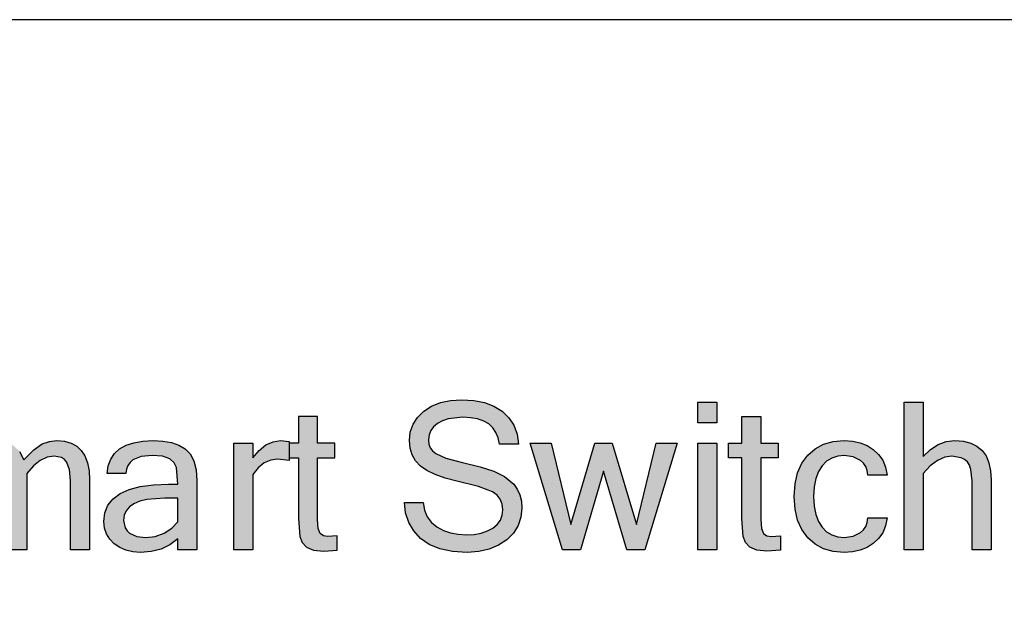
# Model space of a CAD drawing. Units: millimetres. Extents: x 1060 to 1787, y -171 to 303.
# Drawn here: x 1492 to 1509, y -30 to -20 of the extents above; entities that cross this region are included whole.
import ezdxf

# ---------------------------------------------------------------- set-up
doc = ezdxf.new("R2010")
doc.units = ezdxf.units.MM
doc.layers.add('TEXT', color=7, linetype='Continuous')

msp = doc.modelspace()

# ---------------------------------------------------------------- hatches: boundary and pattern name
at = {"layer": 'TEXT'}
h = msp.add_hatch(color=256, dxfattribs=at)
h.paths.add_polyline_path([(1507.752, -27.71), (1507.878, -27.59), (1508.011, -27.504), (1508.152, -27.452), (1508.299, -27.435), (1508.445, -27.446), (1508.571, -27.478), (1508.678, -27.53), (1508.766, -27.604), (1508.834, -27.699), (1508.882, -27.816), (1508.912, -27.953), (1508.921, -28.111), (1508.921, -29.311), (1508.594, -29.311), (1508.594, -28.125), (1508.574, -27.932), (1508.549, -27.859), (1508.513, -27.802), (1508.466, -27.759), (1508.407, -27.728), (1508.249, -27.703), (1508.125, -27.721), (1508, -27.777), (1507.876, -27.868), (1507.752, -27.997), (1507.752, -29.311), (1507.425, -29.311), (1507.425, -26.776), (1507.752, -26.776)])
h.paths.add_polyline_path([(1506.397, -27.689), (1506.286, -27.7), (1506.186, -27.734), (1506.096, -27.789), (1506.018, -27.867), (1505.955, -27.966), (1505.91, -28.087), (1505.882, -28.23), (1505.873, -28.395), (1505.882, -28.559), (1505.91, -28.701), (1505.955, -28.822), (1506.018, -28.922), (1506.096, -28.999), (1506.186, -29.055), (1506.286, -29.088), (1506.397, -29.099), (1506.55, -29.077), (1506.677, -29.012), (1506.73, -28.965), (1506.767, -28.907), (1506.791, -28.84), (1506.801, -28.763), (1507.138, -28.763), (1507.109, -28.898), (1507.059, -29.017), (1506.989, -29.118), (1506.898, -29.203), (1506.792, -29.269), (1506.673, -29.317), (1506.541, -29.345), (1506.397, -29.355), (1506.211, -29.339), (1506.045, -29.292), (1505.899, -29.213), (1505.772, -29.103), (1505.67, -28.964), (1505.597, -28.8), (1505.553, -28.61), (1505.539, -28.395), (1505.553, -28.179), (1505.597, -27.989), (1505.67, -27.824), (1505.772, -27.686), (1505.899, -27.576), (1506.045, -27.498), (1506.211, -27.451), (1506.397, -27.435), (1506.541, -27.445), (1506.673, -27.473), (1506.792, -27.521), (1506.898, -27.587), (1506.989, -27.672), (1507.059, -27.773), (1507.109, -27.891), (1507.138, -28.027), (1506.801, -28.027), (1506.791, -27.949), (1506.767, -27.882), (1506.73, -27.824), (1506.677, -27.776), (1506.55, -27.711)])
h.paths.add_polyline_path([(1504.965, -27.477), (1505.262, -27.477), (1505.262, -27.733), (1504.965, -27.733), (1504.965, -28.791), (1504.977, -28.945), (1505.011, -29.03), (1505.067, -29.069), (1505.141, -29.082), (1505.304, -29.068), (1505.304, -29.315), (1505.071, -29.335), (1504.896, -29.318), (1504.776, -29.264), (1504.701, -29.182), (1504.662, -29.079), (1504.639, -28.774), (1504.639, -27.733), (1504.412, -27.733), (1504.412, -27.477), (1504.639, -27.477), (1504.639, -27.02), (1504.965, -27.02)])
h.paths.add_polyline_path([(1499.19, -28.629), (1499.237, -28.743), (1499.308, -28.839), (1499.402, -28.916), (1499.513, -28.976), (1499.634, -29.018), (1499.766, -29.043), (1499.908, -29.052), (1500.043, -29.045), (1500.164, -29.023), (1500.271, -28.987), (1500.364, -28.936), (1500.438, -28.873), (1500.492, -28.8), (1500.524, -28.716), (1500.534, -28.622), (1500.523, -28.524), (1500.49, -28.441), (1500.435, -28.372), (1500.357, -28.317), (1500.115, -28.223), (1499.744, -28.13), (1499.542, -28.079), (1499.37, -28.019), (1499.23, -27.95), (1499.119, -27.872), (1499.036, -27.784), (1498.977, -27.681), (1498.941, -27.565), (1498.929, -27.435), (1498.945, -27.288), (1498.992, -27.155), (1499.07, -27.036), (1499.178, -26.93), (1499.31, -26.844), (1499.463, -26.782), (1499.636, -26.745), (1499.831, -26.733), (1500.035, -26.746), (1500.219, -26.783), (1500.381, -26.845), (1500.523, -26.932), (1500.639, -27.042), (1500.724, -27.172), (1500.778, -27.323), (1500.801, -27.494), (1500.476, -27.494), (1500.454, -27.386), (1500.416, -27.293), (1500.362, -27.214), (1500.292, -27.149), (1500.205, -27.099), (1500.101, -27.063), (1499.981, -27.041), (1499.845, -27.034), (1499.597, -27.06), (1499.496, -27.093), (1499.411, -27.139), (1499.344, -27.196), (1499.296, -27.262), (1499.267, -27.336), (1499.257, -27.419), (1499.265, -27.494), (1499.288, -27.559), (1499.326, -27.613), (1499.381, -27.658), (1499.557, -27.736), (1499.842, -27.812), (1500.146, -27.886), (1500.38, -27.959), (1500.565, -28.052), (1500.721, -28.185), (1500.782, -28.268), (1500.826, -28.364), (1500.853, -28.473), (1500.862, -28.595), (1500.846, -28.752), (1500.797, -28.895), (1500.715, -29.023), (1500.601, -29.138), (1500.461, -29.233), (1500.302, -29.301), (1500.123, -29.341), (1499.924, -29.355), (1499.672, -29.34), (1499.454, -29.295), (1499.27, -29.219), (1499.12, -29.114), (1499.004, -28.986), (1498.918, -28.84), (1498.865, -28.677), (1498.843, -28.497), (1499.165, -28.497)])
h.paths.add_polyline_path([(1501.364, -27.477), (1501.702, -28.875), (1502.115, -27.477), (1502.413, -27.477), (1502.829, -28.875), (1503.166, -27.477), (1503.526, -27.477), (1502.975, -29.311), (1502.662, -29.311), (1502.265, -27.962), (1501.869, -29.311), (1501.557, -29.311), (1501.005, -27.477)])
h.paths.add_polyline_path([(1497.024, -28.774), (1497.047, -29.079), (1497.087, -29.182), (1497.162, -29.264), (1497.282, -29.318), (1497.457, -29.335), (1497.69, -29.315), (1497.69, -29.068), (1497.527, -29.082), (1497.453, -29.069), (1497.397, -29.03), (1497.362, -28.945), (1497.351, -28.791), (1497.351, -27.733), (1497.648, -27.733), (1497.648, -27.477), (1497.351, -27.477), (1497.351, -27.02), (1497.024, -27.02), (1497.024, -27.477), (1496.866, -27.477), (1496.866, -27.733), (1497.024, -27.733)])
h.paths.add_polyline_path([(1496.866, -27.774), (1496.666, -27.753), (1496.547, -27.77), (1496.436, -27.819), (1496.334, -27.9), (1496.24, -28.014), (1496.24, -29.311), (1495.914, -29.311), (1495.914, -27.477), (1496.24, -27.477), (1496.24, -27.733), (1496.348, -27.602), (1496.463, -27.51), (1496.587, -27.454), (1496.718, -27.435), (1496.866, -27.449)])
h.paths.add_polyline_path([(1494.953, -28.829), (1494.953, -28.422), (1494.729, -28.422), (1494.419, -28.447), (1494.297, -28.477), (1494.198, -28.519), (1494.12, -28.573), (1494.065, -28.639), (1494.032, -28.718), (1494.02, -28.808), (1494.046, -28.932), (1494.079, -28.982), (1494.124, -29.024), (1494.246, -29.08), (1494.403, -29.099), (1494.563, -29.081), (1494.715, -29.026), (1494.85, -28.941)], flags=16)
h.paths.add_polyline_path([(1494.059, -29.318), (1493.953, -29.272), (1493.859, -29.207), (1493.781, -29.128), (1493.726, -29.038), (1493.693, -28.937), (1493.683, -28.826), (1493.7, -28.675), (1493.752, -28.544), (1493.839, -28.434), (1493.96, -28.343), (1494.116, -28.273), (1494.306, -28.222), (1494.531, -28.192), (1494.791, -28.182), (1494.95, -28.182), (1494.928, -27.896), (1494.891, -27.814), (1494.814, -27.748), (1494.69, -27.704), (1494.511, -27.689), (1494.32, -27.709), (1494.181, -27.767), (1494.131, -27.811), (1494.094, -27.864), (1494.071, -27.927), (1494.061, -28), (1493.737, -28), (1493.757, -27.868), (1493.8, -27.753), (1493.865, -27.656), (1493.952, -27.576), (1494.063, -27.515), (1494.195, -27.471), (1494.35, -27.444), (1494.528, -27.435), (1494.695, -27.444), (1494.842, -27.47), (1494.969, -27.514), (1495.077, -27.575), (1495.164, -27.662), (1495.227, -27.782), (1495.264, -27.937), (1495.276, -28.125), (1495.276, -29.311), (1494.95, -29.311), (1494.95, -29.123), (1494.816, -29.224), (1494.664, -29.297), (1494.495, -29.34), (1494.309, -29.355), (1494.178, -29.346)])
h.paths.add_polyline_path([(1503.883, -29.311), (1503.883, -27.477), (1504.21, -27.477), (1504.21, -29.311)])
h.paths.add_polyline_path([(1504.21, -26.776), (1504.21, -27.129), (1503.883, -27.129), (1503.883, -26.776)])
h.paths.add_polyline_path([(1488.744, -28.629), (1488.791, -28.743), (1488.862, -28.839), (1488.956, -28.916), (1489.067, -28.976), (1489.188, -29.018), (1489.32, -29.043), (1489.462, -29.052), (1489.597, -29.045), (1489.718, -29.023), (1489.825, -28.987), (1489.918, -28.936), (1489.992, -28.873), (1490.046, -28.8), (1490.078, -28.716), (1490.088, -28.622), (1490.077, -28.524), (1490.044, -28.441), (1489.989, -28.372), (1489.911, -28.317), (1489.669, -28.223), (1489.298, -28.13), (1489.096, -28.079), (1488.924, -28.019), (1488.784, -27.95), (1488.673, -27.872), (1488.59, -27.784), (1488.531, -27.681), (1488.495, -27.565), (1488.483, -27.435), (1488.499, -27.288), (1488.546, -27.155), (1488.624, -27.036), (1488.732, -26.93), (1488.864, -26.844), (1489.017, -26.782), (1489.19, -26.745), (1489.385, -26.733), (1489.589, -26.746), (1489.773, -26.783), (1489.935, -26.845), (1490.077, -26.932), (1490.193, -27.042), (1490.278, -27.172), (1490.332, -27.323), (1490.355, -27.494), (1490.03, -27.494), (1490.008, -27.386), (1489.97, -27.293), (1489.916, -27.214), (1489.846, -27.149), (1489.759, -27.099), (1489.655, -27.063), (1489.535, -27.041), (1489.399, -27.034), (1489.151, -27.06), (1489.05, -27.093), (1488.965, -27.139), (1488.898, -27.196), (1488.85, -27.262), (1488.821, -27.336), (1488.811, -27.419), (1488.818, -27.494), (1488.842, -27.559), (1488.88, -27.613), (1488.935, -27.658), (1489.111, -27.736), (1489.396, -27.812), (1489.7, -27.886), (1489.934, -27.959), (1490.119, -28.052), (1490.275, -28.185), (1490.336, -28.268), (1490.38, -28.364), (1490.407, -28.473), (1490.416, -28.595), (1490.4, -28.752), (1490.351, -28.895), (1490.269, -29.023), (1490.155, -29.138), (1490.015, -29.233), (1489.856, -29.301), (1489.677, -29.341), (1489.478, -29.355), (1489.226, -29.34), (1489.008, -29.295), (1488.824, -29.219), (1488.674, -29.114), (1488.557, -28.986), (1488.472, -28.84), (1488.419, -28.677), (1488.396, -28.497), (1488.719, -28.497)])
h.paths.add_polyline_path([(1485.82, -29.311), (1485.82, -27.477), (1486.147, -27.477), (1486.147, -29.311)])
h.paths.add_polyline_path([(1486.147, -26.776), (1486.147, -27.129), (1485.82, -27.129), (1485.82, -26.776)])
h.paths.add_polyline_path([(1483.873, -29.311), (1483.873, -26.776), (1484.198, -26.776), (1484.198, -27.696), (1484.313, -27.582), (1484.438, -27.501), (1484.575, -27.452), (1484.722, -27.435), (1484.892, -27.451), (1485.042, -27.499), (1485.172, -27.579), (1485.28, -27.69), (1485.366, -27.829), (1485.428, -27.99), (1485.464, -28.174), (1485.477, -28.379), (1485.463, -28.593), (1485.422, -28.784), (1485.354, -28.95), (1485.257, -29.093), (1485.14, -29.207), (1485.008, -29.289), (1484.862, -29.338), (1484.702, -29.355), (1484.558, -29.343), (1484.426, -29.309), (1484.306, -29.251), (1484.198, -29.169), (1484.198, -29.311)])
h.paths.add_polyline_path([(1484.869, -29.054), (1484.947, -28.997), (1485.015, -28.918), (1485.07, -28.817), (1485.109, -28.693), (1485.132, -28.547), (1485.14, -28.379), (1485.133, -28.22), (1485.111, -28.081), (1485.074, -27.963), (1485.022, -27.865), (1484.957, -27.788), (1484.881, -27.733), (1484.793, -27.7), (1484.694, -27.689), (1484.561, -27.709), (1484.434, -27.768), (1484.313, -27.866), (1484.198, -28.004), (1484.198, -28.875), (1484.307, -28.973), (1484.424, -29.043), (1484.548, -29.085), (1484.68, -29.099), (1484.78, -29.088)], flags=16)
h.paths.add_polyline_path([(1483.086, -28.829), (1483.086, -28.422), (1482.863, -28.422), (1482.553, -28.447), (1482.431, -28.477), (1482.331, -28.519), (1482.254, -28.573), (1482.198, -28.639), (1482.165, -28.718), (1482.154, -28.808), (1482.18, -28.932), (1482.212, -28.982), (1482.257, -29.024), (1482.379, -29.08), (1482.537, -29.099), (1482.696, -29.081), (1482.849, -29.026), (1482.983, -28.941)], flags=16)
h.paths.add_polyline_path([(1487.078, -27.477), (1487.375, -27.477), (1487.375, -27.733), (1487.078, -27.733), (1487.078, -28.791), (1487.09, -28.945), (1487.124, -29.03), (1487.18, -29.069), (1487.254, -29.082), (1487.417, -29.068), (1487.417, -29.315), (1487.184, -29.335), (1487.009, -29.318), (1486.889, -29.264), (1486.814, -29.182), (1486.775, -29.079), (1486.752, -28.774), (1486.752, -27.733), (1486.525, -27.733), (1486.525, -27.477), (1486.752, -27.477), (1486.752, -27.02), (1487.078, -27.02)])
h.paths.add_polyline_path([(1480.296, -29.291), (1480.167, -29.211), (1480.058, -29.099), (1479.971, -28.96), (1479.909, -28.798), (1479.871, -28.615), (1479.859, -28.408), (1479.873, -28.195), (1479.915, -28.006), (1479.984, -27.84), (1480.081, -27.697), (1480.198, -27.583), (1480.33, -27.501), (1480.475, -27.452), (1480.636, -27.435), (1480.778, -27.447), (1480.909, -27.481), (1481.029, -27.538), (1481.138, -27.618), (1481.138, -27.477), (1481.462, -27.477), (1481.462, -29.169), (1481.449, -29.377), (1481.412, -29.557), (1481.35, -29.709), (1481.263, -29.834), (1481.15, -29.93), (1481.013, -29.999), (1480.851, -30.041), (1480.664, -30.055), (1480.5, -30.045), (1480.354, -30.017), (1480.227, -29.97), (1480.118, -29.905), (1480.031, -29.823), (1479.969, -29.728), (1479.932, -29.621), (1479.92, -29.5), (1480.257, -29.5), (1480.282, -29.632), (1480.313, -29.683), (1480.357, -29.726), (1480.483, -29.782), (1480.66, -29.801), (1480.768, -29.793), (1480.863, -29.77), (1480.945, -29.731), (1481.013, -29.676), (1481.067, -29.598), (1481.106, -29.49), (1481.13, -29.352), (1481.138, -29.183), (1481.138, -29.092), (1481.023, -29.207), (1480.898, -29.289), (1480.761, -29.338), (1480.614, -29.355), (1480.445, -29.339)])
h.paths.add_polyline_path([(1481.029, -27.815), (1480.912, -27.745), (1480.788, -27.703), (1480.656, -27.689), (1480.557, -27.7), (1480.468, -27.735), (1480.389, -27.791), (1480.321, -27.87), (1480.266, -27.972), (1480.227, -28.095), (1480.203, -28.241), (1480.196, -28.408), (1480.203, -28.568), (1480.225, -28.707), (1480.262, -28.825), (1480.314, -28.923), (1480.379, -29), (1480.455, -29.055), (1480.543, -29.088), (1480.642, -29.099), (1480.775, -29.079), (1480.902, -29.02), (1481.023, -28.922), (1481.138, -28.784), (1481.138, -27.913)], flags=16)
h.paths.add_polyline_path([(1479.092, -29.311), (1479.092, -27.477), (1479.419, -27.477), (1479.419, -29.311)])
h.paths.add_polyline_path([(1479.419, -26.776), (1479.419, -27.129), (1479.092, -27.129), (1479.092, -26.776)])
h.paths.add_polyline_path([(1477.091, -29.265), (1476.883, -29.153), (1476.701, -28.996), (1476.551, -28.803), (1476.445, -28.579), (1476.381, -28.326), (1476.36, -28.044), (1476.381, -27.761), (1476.444, -27.507), (1476.548, -27.284), (1476.695, -27.09), (1476.875, -26.934), (1477.082, -26.822), (1477.316, -26.755), (1477.576, -26.733), (1477.795, -26.747), (1477.995, -26.788), (1478.176, -26.857), (1478.337, -26.954), (1478.473, -27.073), (1478.575, -27.212), (1478.643, -27.368), (1478.677, -27.544), (1478.329, -27.544), (1478.307, -27.428), (1478.263, -27.325), (1478.197, -27.236), (1478.108, -27.159), (1478, -27.098), (1477.875, -27.055), (1477.736, -27.029), (1477.579, -27.02), (1477.392, -27.037), (1477.224, -27.087), (1477.076, -27.171), (1476.947, -27.288), (1476.842, -27.436), (1476.767, -27.611), (1476.722, -27.814), (1476.707, -28.044), (1476.723, -28.273), (1476.768, -28.476), (1476.844, -28.651), (1476.951, -28.799), (1477.081, -28.916), (1477.229, -29), (1477.396, -29.051), (1477.582, -29.068), (1477.838, -29.045), (1478.06, -28.977), (1478.246, -28.864), (1478.397, -28.706), (1478.397, -28.321), (1477.727, -28.321), (1477.727, -28.018), (1478.723, -28.018), (1478.723, -29.311), (1478.486, -29.311), (1478.397, -29.045), (1478.249, -29.181), (1478.065, -29.277), (1477.844, -29.335), (1477.586, -29.355), (1477.325, -29.332)])
h.paths.add_polyline_path([(1482.195, -29.318), (1482.089, -29.272), (1481.995, -29.207), (1481.917, -29.128), (1481.862, -29.038), (1481.83, -28.937), (1481.819, -28.826), (1481.836, -28.675), (1481.888, -28.544), (1481.975, -28.434), (1482.096, -28.343), (1482.252, -28.273), (1482.442, -28.222), (1482.667, -28.192), (1482.927, -28.182), (1483.086, -28.182), (1483.064, -27.896), (1483.027, -27.814), (1482.95, -27.748), (1482.826, -27.704), (1482.647, -27.689), (1482.456, -27.709), (1482.317, -27.767), (1482.267, -27.811), (1482.231, -27.864), (1482.207, -27.927), (1482.197, -28), (1481.874, -28), (1481.893, -27.868), (1481.936, -27.753), (1482.001, -27.656), (1482.089, -27.576), (1482.199, -27.515), (1482.331, -27.471), (1482.486, -27.444), (1482.664, -27.435), (1482.831, -27.444), (1482.978, -27.47), (1483.105, -27.514), (1483.214, -27.575), (1483.301, -27.662), (1483.363, -27.782), (1483.4, -27.937), (1483.412, -28.125), (1483.412, -29.311), (1483.086, -29.311), (1483.086, -29.123), (1482.952, -29.224), (1482.8, -29.297), (1482.631, -29.34), (1482.445, -29.355), (1482.314, -29.346)])
h.paths.add_polyline_path([(1492.872, -27.435), (1493.004, -27.446), (1493.118, -27.478), (1493.215, -27.53), (1493.294, -27.604), (1493.356, -27.699), (1493.4, -27.816), (1493.426, -27.953), (1493.435, -28.111), (1493.435, -29.311), (1493.109, -29.311), (1493.109, -28.125), (1493.092, -27.93), (1493.041, -27.8), (1493.004, -27.758), (1492.955, -27.727), (1492.825, -27.703), (1492.706, -27.721), (1492.589, -27.777), (1492.473, -27.868), (1492.358, -27.997), (1492.358, -29.311), (1492.033, -29.311), (1492.033, -28.125), (1492.016, -27.93), (1491.966, -27.8), (1491.928, -27.758), (1491.879, -27.727), (1491.746, -27.703), (1491.628, -27.721), (1491.511, -27.777), (1491.396, -27.868), (1491.282, -27.997), (1491.282, -29.311), (1490.955, -29.311), (1490.955, -27.477), (1491.282, -27.477), (1491.282, -27.71), (1491.401, -27.59), (1491.526, -27.504), (1491.658, -27.452), (1491.797, -27.435), (1491.98, -27.456), (1492.126, -27.518), (1492.235, -27.622), (1492.308, -27.767), (1492.479, -27.591), (1492.621, -27.493), (1492.747, -27.45)])

# ---------------------------------------------------------------- linework, layer by layer
msp.add_lwpolyline([(1528.459, -55.207), (1528.459, -21.207, 0.414214), (1527.459, -20.207), (1320.459, -20.207, 0.414214), (1319.459, -21.207), (1319.459, -55.207, 0.414214), (1320.459, -56.207), (1527.459, -56.207, 0.414214)], format="xyb", close=True)
at = {"color": 7}
msp.add_lwpolyline([(1507.752, -27.71), (1507.878, -27.59), (1508.011, -27.504), (1508.152, -27.452), (1508.299, -27.435), (1508.445, -27.446), (1508.571, -27.478), (1508.678, -27.53), (1508.766, -27.604), (1508.834, -27.699), (1508.882, -27.816), (1508.912, -27.953), (1508.921, -28.111), (1508.921, -29.311), (1508.594, -29.311), (1508.594, -28.125), (1508.574, -27.932), (1508.549, -27.859), (1508.513, -27.802), (1508.466, -27.759), (1508.407, -27.728), (1508.249, -27.703), (1508.125, -27.721), (1508, -27.777), (1507.876, -27.868), (1507.752, -27.997), (1507.752, -29.311), (1507.425, -29.311), (1507.425, -26.776), (1507.752, -26.776)], close=True, dxfattribs=at)
at = {"layer": 'TEXT', "color": 7}
for p, q in [((1493.435, -28.111), (1493.435, -28.111)), ((1505.48, -29.068), (1505.48, -29.068)), ((1506.397, -29.355), (1506.397, -29.355))]:
    msp.add_line(p, q, dxfattribs=at)
at = {"layer": 'TEXT'}
for points in [[(1499.19, -28.629), (1499.237, -28.743), (1499.308, -28.839), (1499.402, -28.916), (1499.513, -28.976), (1499.634, -29.018), (1499.766, -29.043), (1499.908, -29.052), (1500.043, -29.045), (1500.164, -29.023), (1500.271, -28.987), (1500.364, -28.936), (1500.438, -28.873), (1500.492, -28.8), (1500.524, -28.716), (1500.534, -28.622), (1500.523, -28.524), (1500.49, -28.441), (1500.435, -28.372), (1500.357, -28.317), (1500.115, -28.223), (1499.744, -28.13), (1499.542, -28.079), (1499.37, -28.019), (1499.23, -27.95), (1499.119, -27.872), (1499.036, -27.784), (1498.977, -27.681), (1498.941, -27.565), (1498.929, -27.435), (1498.945, -27.288), (1498.992, -27.155), (1499.07, -27.036), (1499.178, -26.93), (1499.31, -26.844), (1499.463, -26.782), (1499.636, -26.745), (1499.831, -26.733), (1500.035, -26.746), (1500.219, -26.783), (1500.381, -26.845), (1500.523, -26.932), (1500.639, -27.042), (1500.724, -27.172), (1500.778, -27.323), (1500.801, -27.494), (1500.476, -27.494), (1500.454, -27.386), (1500.416, -27.293), (1500.362, -27.214), (1500.292, -27.149), (1500.205, -27.099), (1500.101, -27.063), (1499.981, -27.041), (1499.845, -27.034), (1499.597, -27.06), (1499.496, -27.093), (1499.411, -27.139), (1499.344, -27.196), (1499.296, -27.262), (1499.267, -27.336), (1499.257, -27.419), (1499.265, -27.494), (1499.288, -27.559), (1499.326, -27.613), (1499.381, -27.658), (1499.557, -27.736), (1499.842, -27.812), (1500.146, -27.886), (1500.38, -27.959), (1500.565, -28.052), (1500.721, -28.185), (1500.782, -28.268), (1500.826, -28.364), (1500.853, -28.473), (1500.862, -28.595), (1500.846, -28.752), (1500.797, -28.895), (1500.715, -29.023), (1500.601, -29.138), (1500.461, -29.233), (1500.302, -29.301), (1500.123, -29.341), (1499.924, -29.355), (1499.672, -29.34), (1499.454, -29.295), (1499.27, -29.219), (1499.12, -29.114), (1499.004, -28.986), (1498.918, -28.84), (1498.865, -28.677), (1498.843, -28.497), (1499.165, -28.497)], [(1497.024, -28.774), (1497.047, -29.079), (1497.087, -29.182), (1497.162, -29.264), (1497.282, -29.318), (1497.457, -29.335), (1497.69, -29.315), (1497.69, -29.068), (1497.527, -29.082), (1497.453, -29.069), (1497.397, -29.03), (1497.362, -28.945), (1497.351, -28.791), (1497.351, -27.733), (1497.648, -27.733), (1497.648, -27.477), (1497.351, -27.477), (1497.351, -27.02), (1497.024, -27.02), (1497.024, -27.477), (1496.866, -27.477), (1496.866, -27.733), (1497.024, -27.733)], [(1494.059, -29.318), (1493.953, -29.272), (1493.859, -29.207), (1493.781, -29.128), (1493.726, -29.038), (1493.693, -28.937), (1493.683, -28.826), (1493.7, -28.675), (1493.752, -28.544), (1493.839, -28.434), (1493.96, -28.343), (1494.116, -28.273), (1494.306, -28.222), (1494.531, -28.192), (1494.791, -28.182), (1494.95, -28.182), (1494.928, -27.896), (1494.891, -27.814), (1494.814, -27.748), (1494.69, -27.704), (1494.511, -27.689), (1494.32, -27.709), (1494.181, -27.767), (1494.131, -27.811), (1494.094, -27.864), (1494.071, -27.927), (1494.061, -28), (1493.737, -28), (1493.757, -27.868), (1493.8, -27.753), (1493.865, -27.656), (1493.952, -27.576), (1494.063, -27.515), (1494.195, -27.471), (1494.35, -27.444), (1494.528, -27.435), (1494.695, -27.444), (1494.842, -27.47), (1494.969, -27.514), (1495.077, -27.575), (1495.164, -27.662), (1495.227, -27.782), (1495.264, -27.937), (1495.276, -28.125), (1495.276, -29.311), (1494.95, -29.311), (1494.95, -29.123), (1494.816, -29.224), (1494.664, -29.297), (1494.495, -29.34), (1494.309, -29.355), (1494.178, -29.346)], [(1506.397, -27.689), (1506.286, -27.7), (1506.186, -27.734), (1506.096, -27.789), (1506.018, -27.867), (1505.955, -27.966), (1505.91, -28.087), (1505.882, -28.23), (1505.873, -28.395), (1505.882, -28.559), (1505.91, -28.701), (1505.955, -28.822), (1506.018, -28.922), (1506.096, -28.999), (1506.186, -29.055), (1506.286, -29.088), (1506.397, -29.099), (1506.55, -29.077), (1506.677, -29.012), (1506.73, -28.965), (1506.767, -28.907), (1506.791, -28.84), (1506.801, -28.763), (1507.138, -28.763), (1507.109, -28.898), (1507.059, -29.017), (1506.989, -29.118), (1506.898, -29.203), (1506.792, -29.269), (1506.673, -29.317), (1506.541, -29.345), (1506.397, -29.355), (1506.211, -29.339), (1506.045, -29.292), (1505.899, -29.213), (1505.772, -29.103), (1505.67, -28.964), (1505.597, -28.8), (1505.553, -28.61), (1505.539, -28.395), (1505.553, -28.179), (1505.597, -27.989), (1505.67, -27.824), (1505.772, -27.686), (1505.899, -27.576), (1506.045, -27.498), (1506.211, -27.451), (1506.397, -27.435), (1506.541, -27.445), (1506.673, -27.473), (1506.792, -27.521), (1506.898, -27.587), (1506.989, -27.672), (1507.059, -27.773), (1507.109, -27.891), (1507.138, -28.027), (1506.801, -28.027), (1506.791, -27.949), (1506.767, -27.882), (1506.73, -27.824), (1506.677, -27.776), (1506.55, -27.711)], [(1494.953, -28.829), (1494.953, -28.422), (1494.729, -28.422), (1494.419, -28.447), (1494.297, -28.477), (1494.198, -28.519), (1494.12, -28.573), (1494.065, -28.639), (1494.032, -28.718), (1494.02, -28.808), (1494.046, -28.932), (1494.079, -28.982), (1494.124, -29.024), (1494.246, -29.08), (1494.403, -29.099), (1494.563, -29.081), (1494.715, -29.026), (1494.85, -28.941)]]:
    msp.add_lwpolyline(points, close=True, dxfattribs=at)
at = {"layer": 'TEXT', "color": 7}
for points in [[(1504.21, -26.776), (1504.21, -27.129), (1503.883, -27.129), (1503.883, -26.776)], [(1504.965, -27.477), (1505.262, -27.477), (1505.262, -27.733), (1504.965, -27.733), (1504.965, -28.791), (1504.977, -28.945), (1505.011, -29.03), (1505.067, -29.069), (1505.141, -29.082), (1505.304, -29.068), (1505.304, -29.315), (1505.071, -29.335), (1504.896, -29.318), (1504.776, -29.264), (1504.701, -29.182), (1504.662, -29.079), (1504.639, -28.774), (1504.639, -27.733), (1504.412, -27.733), (1504.412, -27.477), (1504.639, -27.477), (1504.639, -27.02), (1504.965, -27.02)], [(1496.866, -27.774), (1496.666, -27.753), (1496.547, -27.77), (1496.436, -27.819), (1496.334, -27.9), (1496.24, -28.014), (1496.24, -29.311), (1495.914, -29.311), (1495.914, -27.477), (1496.24, -27.477), (1496.24, -27.733), (1496.348, -27.602), (1496.463, -27.51), (1496.587, -27.454), (1496.718, -27.435), (1496.866, -27.449)], [(1501.364, -27.477), (1501.702, -28.875), (1502.115, -27.477), (1502.413, -27.477), (1502.829, -28.875), (1503.166, -27.477), (1503.526, -27.477), (1502.975, -29.311), (1502.662, -29.311), (1502.265, -27.962), (1501.869, -29.311), (1501.557, -29.311), (1501.005, -27.477)], [(1503.883, -29.311), (1503.883, -27.477), (1504.21, -27.477), (1504.21, -29.311)]]:
    msp.add_lwpolyline(points, close=True, dxfattribs=at)
msp.add_lwpolyline([(1492.235, -27.622), (1492.308, -27.767), (1492.479, -27.591), (1492.621, -27.493), (1492.747, -27.45), (1492.872, -27.435), (1493.004, -27.446), (1493.118, -27.478), (1493.215, -27.53), (1493.294, -27.604), (1493.356, -27.699), (1493.4, -27.816), (1493.426, -27.953), (1493.435, -28.111), (1493.435, -29.311), (1493.109, -29.311), (1493.109, -28.125), (1493.092, -27.93), (1493.041, -27.8), (1493.004, -27.758), (1492.955, -27.727), (1492.825, -27.703), (1492.706, -27.721), (1492.589, -27.777), (1492.473, -27.868), (1492.358, -27.997), (1492.358, -29.311), (1492.033, -29.311)], dxfattribs=at)

doc.saveas('drawing.dxf')
